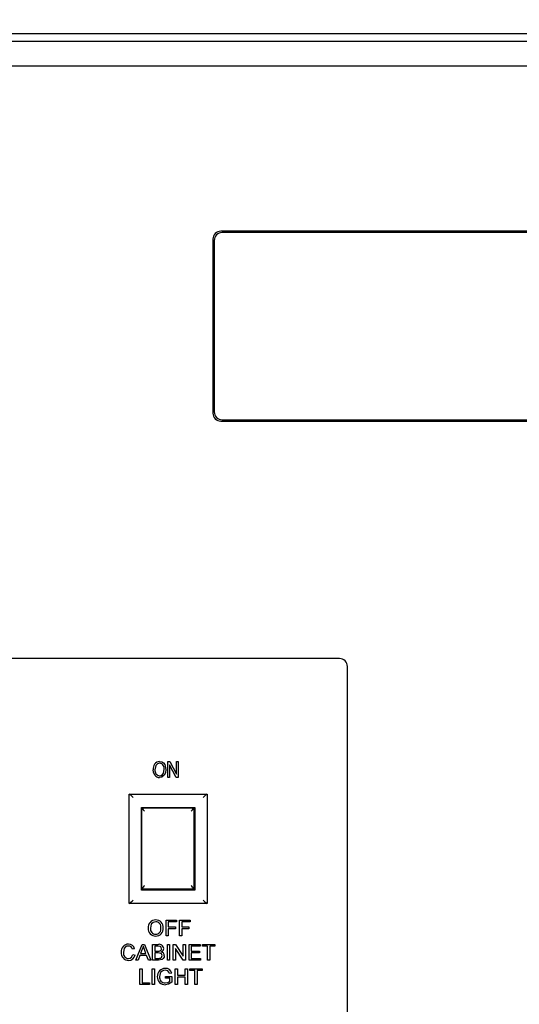
# Model space of a CAD drawing. Units: inches. Extents: x 1.1 to 15.4, y 0.6 to 10.2.
# Drawn here: x 13.8 to 13.9, y 5.9 to 6.1 of the extents above; entities that cross this region are included whole.
import ezdxf

# ---------------------------------------------------------------- set-up
doc = ezdxf.new("R2010")
doc.units = ezdxf.units.IN
doc.header["$MEASUREMENT"] = 0
doc.layers.add('FORMAT', color=7, linetype='Continuous')
doc.styles.add('SLDTEXTSTYLE0', font='TXT', dxfattribs={"width": 0.605})
doc.dimstyles.new('SLDDIMSTYLE0', dxfattribs={"dimtxt": 0.08, "dimasz": 0.13, "dimexe": 0, "dimexo": 0.0625, "dimgap": 0.02, "dimtad": 0, "dimtih": 1, "dimtoh": 1, "dimdec": 6, "dimlfac": 32, "dimrnd": 1e-09, "dimzin": 12, "dimdsep": 46, "dimlunit": 5, "dimtxsty": 'SLDTEXTSTYLE0', "dimsah": 1, "dimcen": 0.09, "dimadec": 0, "dimazin": 3, "dimtfac": 1, "dimtdec": 4, "dimtofl": 0, "dimtmove": 0, "dimatfit": 3, "dimfxl": 0, "dimfrac": 2, "dimtolj": 1, "dimtzin": 12, "dimarcsym": 0})

# ---------------------------------------------------------------- blocks, each defined once
blk = doc.blocks.new('_D_2')
at = {"layer": 'FORMAT'}
for p, q in [((13.07757534690342, 6.595903383893687), (13.07757534690342, 8.54301305022344)), ((14.38049923017427, 5.782214168423862), (14.38049923017427, 8.54301305022344)), ((13.07757534690342, 8.418013050223438), (13.4617765193162, 8.418013050223438)), ((13.60231993028238, 8.4179019423403), (13.57481992942307, 8.4179019423403)), ((13.57481992942307, 8.4179019423403), (13.57481992942307, 8.295124165679654)), ((13.84676436810604, 8.4179019423403), (13.87426436896535, 8.4179019423403)), ((13.87426436896535, 8.4179019423403), (13.87426436896535, 8.295124165679654)), ((14.38049923017427, 8.418013050223438), (13.98730777448894, 8.418013050223438)), ((13.57481992942307, 8.295124165679654), (13.60231993028238, 8.295124165679654)), ((13.87426436896535, 8.295124165679654), (13.84676436810604, 8.295124165679654))]:
    blk.add_line(p, q, dxfattribs=at)
for points in [[(13.07757534690342, 8.418013050223438), (13.20757534690342, 8.398013050223438), (13.20757534690342, 8.438013050223438)], [(14.38049923017427, 8.418013050223438), (14.25049923017427, 8.438013050223438), (14.25049923017427, 8.398013050223438)]]:
    blk.add_solid(points, dxfattribs=at)
at = {"layer": 'FORMAT', "char_height": 0.08, "attachment_point": 1, "style": 'SLDTEXTSTYLE0'}
for s, insert in [('41 11/16', (13.51065326380687, 8.539360684733944)), ('1059', (13.60231993028238, 8.398249582569772))]:
    blk.add_mtext(s, dxfattribs=dict(at, insert=insert))

msp = doc.modelspace()

# ---------------------------------------------------------------- linework, layer by layer
at = {"color": 7, "linetype": 'Continuous', "lineweight": 25}
for p, q in [((13.30174734493491, 6.104191475594296), (14.06143484493491, 6.104191475594296)), ((13.28146105898657, 6.1023976763817), (14.08172113088326, 6.1023976763817)), ((14.05185671993491, 6.096460176381702), (13.31132546993492, 6.096460176381702)), ((13.97734109493492, 6.057397676381702), (13.82874734493491, 6.057397676381702)), ((13.97702859493491, 6.057085176381702), (13.82905984493491, 6.057085176381702)), ((13.82687234493491, 6.055522676381702), (13.82687234493491, 6.014350801381701)), ((13.82718484493492, 6.055210176381701), (13.82718484493492, 6.014663301381701)), ((13.82905984493491, 6.012788301381701), (13.97702859493491, 6.012788301381701)), ((13.82874734493491, 6.012475801381701), (13.97734109493492, 6.012475801381701)), ((13.85682546993491, 5.956303926381701), (13.67307546993491, 5.956303926381701)), ((13.85870046993491, 5.797866426381701), (13.85870046993491, 5.954428926381701)), ((13.81622989363622, 5.931928926381701), (13.81664461563297, 5.931928926381701)), ((13.81622989363622, 5.9281789263817), (13.81622989363622, 5.931928926381701)), ((13.81819925240245, 5.9281789263817), (13.81661950402583, 5.931164163800532)), ((13.81661950402583, 5.931164163800532), (13.81661950402583, 5.9281789263817)), ((13.81664461563297, 5.931928926381701), (13.81822664688297, 5.928939884173909)), ((13.81822664688297, 5.928939884173909), (13.81822664688297, 5.931928926381701)), ((13.81822664688297, 5.931928926381701), (13.81861625727258, 5.931928926381701)), ((13.81861625727258, 5.931928926381701), (13.81861625727258, 5.9281789263817)), ((13.81661950402583, 5.9281789263817), (13.81622989363622, 5.9281789263817)), ((13.81861625727258, 5.9281789263817), (13.81819925240245, 5.9281789263817)), ((13.80704421993492, 5.8983820513817), (13.80704421993492, 5.9242258013817)), ((13.8070603602208, 5.9242258013817), (13.82549682964904, 5.9242258013817)), ((13.82551296993492, 5.9242258013817), (13.82551296993492, 5.8983820513817)), ((13.80999734493492, 5.9015383013817), (13.80999734493492, 5.9210695513817)), ((13.80999734493492, 5.9210695513817), (13.82255984493492, 5.9210695513817)), ((13.81007546993492, 5.920981128890873), (13.82232546993492, 5.920981128890873)), ((13.81007546993492, 5.920981128890873), (13.81007546993492, 5.92094794332498)), ((13.81007546993492, 5.901803769107442), (13.81007546993492, 5.92094794332498)), ((13.82232546993492, 5.920981128890873), (13.82232546993492, 5.92094794332498)), ((13.82232546993492, 5.92094794332498), (13.82232546993492, 5.901803769107442)), ((13.82255984493492, 5.9210695513817), (13.82255984493492, 5.9015383013817)), ((13.82255984493492, 5.912585176381701), (13.82232546993492, 5.912585176381701)), ((13.82232546993492, 5.909866426381701), (13.82255984493492, 5.909866426381701)), ((13.82255984493492, 5.9015383013817), (13.80999734493492, 5.9015383013817)), ((13.81007546993492, 5.901803769107442), (13.81007546993492, 5.901764439501456)), ((13.82232546993492, 5.901741333600968), (13.81007546993492, 5.901741333600968)), ((13.81007546993492, 5.901741333600968), (13.81007546993492, 5.9015851003539)), ((13.82232546993492, 5.9015851003539), (13.81007546993492, 5.9015851003539)), ((13.81007546993492, 5.901583122457917), (13.81007546993492, 5.9015851003539)), ((13.82232546993492, 5.901764439501456), (13.82232546993492, 5.901803769107442)), ((13.82232546993492, 5.9015851003539), (13.82232546993492, 5.901741333600968)), ((13.82232546993492, 5.9015851003539), (13.82232546993492, 5.901583122457917)), ((13.82549682964904, 5.8983820513817), (13.8070603602208, 5.8983820513817)), ((13.81578099878107, 5.890678926381701), (13.81578099878107, 5.894428926381701)), ((13.81578099878107, 5.894428926381701), (13.81828099878107, 5.894428926381701)), ((13.81828099878107, 5.893996234074008), (13.81630984493492, 5.893996234074008)), ((13.81630984493492, 5.893996234074008), (13.81630984493492, 5.892794310997085)), ((13.81828099878107, 5.894428926381701), (13.81828099878107, 5.893996234074008)), ((13.81895407570415, 5.894428926381701), (13.82145407570415, 5.894428926381701)), ((13.81895407570415, 5.890678926381701), (13.81895407570415, 5.894428926381701)), ((13.82145407570415, 5.893996234074008), (13.819482921858, 5.893996234074008)), ((13.819482921858, 5.893996234074008), (13.819482921858, 5.892794310997085)), ((13.82145407570415, 5.894428926381701), (13.82145407570415, 5.893996234074008)), ((13.81630984493492, 5.892794310997085), (13.81799253724261, 5.892794310997085)), ((13.81799253724261, 5.892361618689393), (13.81630984493492, 5.892361618689393)), ((13.81630984493492, 5.892361618689393), (13.81630984493492, 5.890678926381701)), ((13.81799253724261, 5.892794310997085), (13.81799253724261, 5.892361618689393)), ((13.819482921858, 5.892794310997085), (13.82116561416569, 5.892794310997085)), ((13.82116561416569, 5.892361618689393), (13.819482921858, 5.892361618689393)), ((13.819482921858, 5.892361618689393), (13.819482921858, 5.890678926381701)), ((13.82116561416569, 5.892794310997085), (13.82116561416569, 5.892361618689393)), ((13.81630984493492, 5.890678926381701), (13.81578099878107, 5.890678926381701)), ((13.819482921858, 5.890678926381701), (13.81895407570415, 5.890678926381701)), ((13.80834830647338, 5.887637009314393), (13.80781946031953, 5.887523577824009)), ((13.80860446632915, 5.884928926381701), (13.81009334854069, 5.8886789263817)), ((13.81013541584838, 5.887553625900932), (13.80975155166569, 5.886515464843239)), ((13.81009334854069, 5.8886789263817), (13.81068980286761, 5.8886789263817)), ((13.81103159974261, 5.886515464843239), (13.81066726680992, 5.887501041766315)), ((13.81068980286761, 5.8886789263817), (13.81217868507915, 5.884928926381701)), ((13.81257907570415, 5.8886789263817), (13.81398307209838, 5.8886789263817)), ((13.81257907570415, 5.884928926381701), (13.81257907570415, 5.8886789263817)), ((13.81382231488684, 5.888246234074008), (13.81310792185799, 5.888246234074008)), ((13.81310792185799, 5.888246234074008), (13.81310792185799, 5.887092387920162)), ((13.81310792185799, 5.887092387920162), (13.81388090863684, 5.887092387920162)), ((13.81608869108877, 5.8886789263817), (13.81661753724261, 5.8886789263817)), ((13.81608869108877, 5.884928926381701), (13.81608869108877, 5.8886789263817)), ((13.81661753724261, 5.8886789263817), (13.81661753724261, 5.884928926381701)), ((13.817482921858, 5.884928926381701), (13.817482921858, 5.8886789263817)), ((13.817482921858, 5.8886789263817), (13.81804181608877, 5.8886789263817)), ((13.81801176801184, 5.887727153545162), (13.81801176801184, 5.884928926381701)), ((13.81980864301184, 5.884928926381701), (13.81801176801184, 5.887727153545162)), ((13.81804181608877, 5.8886789263817), (13.81983869108877, 5.885880699218239)), ((13.81983869108877, 5.8886789263817), (13.82036753724261, 5.8886789263817)), ((13.81983869108877, 5.885880699218239), (13.81983869108877, 5.8886789263817)), ((13.82036753724261, 5.8886789263817), (13.82036753724261, 5.884928926381701)), ((13.821232921858, 5.884928926381701), (13.821232921858, 5.8886789263817)), ((13.821232921858, 5.8886789263817), (13.82387715262723, 5.8886789263817)), ((13.82176176801184, 5.888246234074008), (13.82176176801184, 5.887092387920162)), ((13.82387715262723, 5.888246234074008), (13.82176176801184, 5.888246234074008)), ((13.82176176801184, 5.887092387920162), (13.823732921858, 5.887092387920162)), ((13.823732921858, 5.887092387920162), (13.823732921858, 5.88665969561247)), ((13.82387715262723, 5.8886789263817), (13.82387715262723, 5.888246234074008)), ((13.82440599878107, 5.888246234074008), (13.82440599878107, 5.8886789263817)), ((13.82440599878107, 5.8886789263817), (13.82733869108876, 5.8886789263817)), ((13.825607921858, 5.888246234074008), (13.82440599878107, 5.888246234074008)), ((13.825607921858, 5.884928926381701), (13.825607921858, 5.888246234074008)), ((13.82733869108876, 5.888246234074008), (13.82613676801184, 5.888246234074008)), ((13.82613676801184, 5.888246234074008), (13.82613676801184, 5.884928926381701)), ((13.82733869108876, 5.8886789263817), (13.82733869108876, 5.888246234074008)), ((13.80791561416569, 5.886252544170162), (13.80844446031953, 5.886129347054778)), ((13.80916561416569, 5.884928926381701), (13.80860446632915, 5.884928926381701)), ((13.809592296858, 5.886082772535547), (13.80916561416569, 5.884928926381701)), ((13.8111908545503, 5.886082772535547), (13.809592296858, 5.886082772535547)), ((13.80975155166569, 5.886515464843239), (13.81103159974261, 5.886515464843239)), ((13.81161753724261, 5.884928926381701), (13.8111908545503, 5.886082772535547)), ((13.81217868507915, 5.884928926381701), (13.81161753724261, 5.884928926381701)), ((13.813986828108, 5.884928926381701), (13.81257907570415, 5.884928926381701)), ((13.81310792185799, 5.88665969561247), (13.81310792185799, 5.885361618689393)), ((13.81393424397338, 5.88665969561247), (13.81310792185799, 5.88665969561247)), ((13.81310792185799, 5.885361618689393), (13.81399509132915, 5.885361618689393)), ((13.81661753724261, 5.884928926381701), (13.81608869108877, 5.884928926381701)), ((13.81801176801184, 5.884928926381701), (13.817482921858, 5.884928926381701)), ((13.82036753724261, 5.884928926381701), (13.81980864301184, 5.884928926381701)), ((13.82397330647338, 5.884928926381701), (13.821232921858, 5.884928926381701)), ((13.823732921858, 5.88665969561247), (13.82176176801184, 5.88665969561247)), ((13.82176176801184, 5.88665969561247), (13.82176176801184, 5.885361618689393)), ((13.82176176801184, 5.885361618689393), (13.82397330647338, 5.885361618689393)), ((13.82397330647338, 5.885361618689393), (13.82397330647338, 5.884928926381701)), ((13.82613676801184, 5.884928926381701), (13.825607921858, 5.884928926381701)), ((13.80958628724261, 5.882928926381701), (13.81011513339646, 5.882928926381701)), ((13.80958628724261, 5.8791789263817), (13.80958628724261, 5.882928926381701)), ((13.81011513339646, 5.882928926381701), (13.81011513339646, 5.879611618689394)), ((13.8125189795503, 5.8791789263817), (13.8125189795503, 5.882928926381701)), ((13.8125189795503, 5.882928926381701), (13.81304782570415, 5.882928926381701)), ((13.81304782570415, 5.882928926381701), (13.81304782570415, 5.8791789263817)), ((13.817951671858, 5.882928926381701), (13.81848051801184, 5.882928926381701)), ((13.817951671858, 5.8791789263817), (13.817951671858, 5.882928926381701)), ((13.81848051801184, 5.882928926381701), (13.81848051801184, 5.881390464843239)), ((13.82030744108877, 5.881390464843239), (13.82030744108877, 5.882928926381701)), ((13.82030744108877, 5.882928926381701), (13.82083628724261, 5.882928926381701)), ((13.82083628724261, 5.882928926381701), (13.82083628724261, 5.8791789263817)), ((13.82141321031953, 5.882496234074009), (13.82141321031953, 5.882928926381701)), ((13.82141321031953, 5.882928926381701), (13.82434590262723, 5.882928926381701)), ((13.82261513339646, 5.882496234074009), (13.82141321031953, 5.882496234074009)), ((13.82261513339646, 5.8791789263817), (13.82261513339646, 5.882496234074009)), ((13.82434590262723, 5.882496234074009), (13.8231439795503, 5.882496234074009)), ((13.8231439795503, 5.882496234074009), (13.8231439795503, 5.8791789263817)), ((13.82434590262723, 5.882928926381701), (13.82434590262723, 5.882496234074009)), ((13.8156439795503, 5.880669310997086), (13.8156439795503, 5.881102003304778)), ((13.8156439795503, 5.881102003304778), (13.81718244108876, 5.881102003304778)), ((13.81665359493492, 5.880669310997086), (13.8156439795503, 5.880669310997086)), ((13.81712084253107, 5.881871985275932), (13.81663706849261, 5.881750290564393)), ((13.81665359493492, 5.879958673977854), (13.81665359493492, 5.880669310997086)), ((13.81718244108876, 5.881102003304778), (13.81718244108876, 5.879714533352854)), ((13.81848051801184, 5.881390464843239), (13.82030744108877, 5.881390464843239)), ((13.82030744108877, 5.880957772535547), (13.81848051801184, 5.880957772535547)), ((13.81848051801184, 5.880957772535547), (13.81848051801184, 5.8791789263817)), ((13.82030744108877, 5.8791789263817), (13.82030744108877, 5.880957772535547)), ((13.8118939795503, 5.8791789263817), (13.80958628724261, 5.8791789263817)), ((13.81011513339646, 5.879611618689394), (13.8118939795503, 5.879611618689394)), ((13.8118939795503, 5.879611618689394), (13.8118939795503, 5.8791789263817)), ((13.81304782570415, 5.8791789263817), (13.8125189795503, 5.8791789263817)), ((13.81848051801184, 5.8791789263817), (13.817951671858, 5.8791789263817)), ((13.82083628724261, 5.8791789263817), (13.82030744108877, 5.8791789263817)), ((13.8231439795503, 5.8791789263817), (13.82261513339646, 5.8791789263817))]:
    msp.add_line(p, q, dxfattribs=at)
at = {"color": 7, "linetype": 'Continuous', "lineweight": 25, "flags": 128}
for points in [[(13.81426281774336, 5.93153931599209), (13.81375212332134, 5.93140663355362), (13.81338025069699, 5.931031108629723), (13.81316171181804, 5.92999837646287)], [(13.81425977391219, 5.931977627680402), (13.81475615351442, 5.931884302271986), (13.81518144861467, 5.931611512511592), (13.81548512490642, 5.931206953699717), (13.8157428806492, 5.930050121592739)], [(13.81315181936674, 5.928718445456376), (13.81283925799473, 5.929409874209902), (13.81277210142842, 5.930004464125207)], [(13.81425444720765, 5.92856853677131), (13.81463371949602, 5.928641006654566), (13.81495421229944, 5.928856649710394), (13.81518138367056, 5.929169812376146), (13.81535327025959, 5.930061535959624)], [(13.81536087983752, 5.928703226300532), (13.81481146551742, 5.928242886507469), (13.81425749103881, 5.928130225082999)], [(13.81535327025959, 5.930061535959624), (13.81530573972766, 5.930545160004391), (13.81519042529206, 5.930909242940142)], [(13.8157428806492, 5.930050121592739), (13.81563685169363, 5.929262529728077), (13.81536087983752, 5.928703226300532)], [(13.81333433411761, 5.894044310997085), (13.81272701165813, 5.89389412028837), (13.8122767514518, 5.893461706725603), (13.81207907570415, 5.892498337439393)], [(13.806877453108, 5.888294310997085), (13.80648700503716, 5.888237931495805), (13.80614346102043, 5.888046339188985), (13.80589725545321, 5.887739160638458), (13.80570407570415, 5.886833974458624)], [(13.81039157570415, 5.888246234074008), (13.81027025198039, 5.887850061431528), (13.81013541584838, 5.887553625900932)], [(13.81066726680992, 5.887501041766315), (13.81051259088793, 5.887918244363444), (13.81039157570415, 5.888246234074008)], [(13.81469446031953, 5.887660296574008), (13.81463019087946, 5.887955218643545), (13.81454458739548, 5.888080614820254), (13.81442201474768, 5.888169637934457), (13.81382231488684, 5.888246234074008)], [(13.81388090863684, 5.887092387920162), (13.81413510112793, 5.887102114093376), (13.81433162979069, 5.887136708833624)], [(13.80686393147338, 5.885313541766315), (13.80728581838699, 5.885393140573356), (13.80763410335963, 5.885642825629386), (13.80791561416569, 5.886252544170162)], [(13.81483869108877, 5.886010657150931), (13.81477101883519, 5.886319860470161), (13.81468125688393, 5.886451499197693), (13.81455687739836, 5.886550799889651), (13.81393424397338, 5.88665969561247)], [(13.81536753724261, 5.8860031451317), (13.8153077994597, 5.885638068511452), (13.81512964956458, 5.885313783231486), (13.81484096873669, 5.885084594744022), (13.813986828108, 5.884928926381701)], [(13.81399509132915, 5.885361618689393), (13.81417513718724, 5.885365383156556), (13.8143158545503, 5.885379647535547)], [(13.81663706849261, 5.881750290564393), (13.81648099141728, 5.882121262337544), (13.8161914323398, 5.882396002110593), (13.81558162979069, 5.882544310997085)], [(13.81438947233877, 5.881803625900932), (13.81427576233985, 5.881391008707491), (13.81424974878107, 5.881055428785547)], [(13.815588390608, 5.879563541766316), (13.81621867945659, 5.879697262671662), (13.81665359493492, 5.879958673977854)], [(13.81718244108876, 5.879714533352854), (13.81636215765691, 5.879253299020749), (13.81563271152146, 5.879130849458623)]]:
    msp.add_lwpolyline(points, dxfattribs=at)
at = {"color": 7, "linetype": 'Continuous', "lineweight": 25}
for centre, radius, start, end in [((13.82874734493491, 6.055522676381702), 0.001875000000000071, 90, 180), ((13.82905984493491, 6.055210176381701), 0.001875000000000959, 90, 180), ((13.82874734493491, 6.014350801381701), 0.001875000000000071, 180, 270.0000000000008), ((13.82905984493491, 6.014663301381701), 0.001875000000000071, 180, 270.0000000000008), ((13.85682546993491, 5.954428926381701), 0.001875000000000071, 0, 90), ((13.81442793669415, 5.930303441548151), 0.001682610450062416, 95.73580760483884, 190.2350429164399), ((13.81424399511423, 5.930513746149869), 0.001025742556707265, 22.67920574088647, 88.94854928655198), ((13.81437931471794, 5.929796438923916), 0.001234234820242672, 170.583297833882, 264.1934529833435), ((13.81423821889674, 5.929427269354205), 0.001297187440938779, 213.1225321514616, 270.851267128871), ((13.80508963180607, 5.920933391214839), 0.003837151963563811, 41.08748558899813, 59.09664851607506), ((13.82746856399728, 5.920932188470317), 0.003838700606985385, 120.9070143822079, 138.9088515129979), ((13.81195794346796, 5.921802930979069), 0.002067537301052141, 204.4267458047237, 232.540627899056), ((13.82044299279654, 5.921802933845205), 0.002067541768908285, 307.4594031018191, 335.5732231944228), ((13.81189081233284, 5.901024463170162), 0.001975546953524358, 127.0518960323753, 156.766700028773), ((13.82051013042845, 5.901024465436593), 0.001975543402498391, 23.23327265000646, 52.94813128884852), ((13.8050896048193, 5.901674493815292), 0.00383719350972229, 300.9034497892655, 318.9124161057297), ((13.82704986976485, 5.901175052477368), 0.003195745409404225, 219.2602541332745, 240.9238799715234), ((13.81331701458284, 5.892699527599002), 0.001777533345968916, 89.538584008045, 186.3040259992282), ((13.81332487591079, 5.892688440184676), 0.001788574762470418, 355.4937834547651, 89.79326928712698), ((13.81328179448007, 5.892735170253971), 0.00131019460340595, 351.9490518259669, 87.7017865470998), ((13.81333076709827, 5.892413692509887), 0.001782843853580774, 177.0853511993996, 269.9456431593229), ((13.81335458056769, 5.89234762033476), 0.0012843785666837, 173.2610239371517, 268.7616057918756), ((13.81326946576603, 5.892382754361702), 0.00132045886747196, 272.4895209725358, 7.349646127040786), ((13.81334155131793, 5.892403102388613), 0.001772296839920808, 269.5966782179026, 4.686863464306414), ((13.80690837448806, 5.886626137285009), 0.001745295384350841, 173.2352529833556, 270.1686186999272), ((13.80688804806285, 5.887005460575717), 0.00172160760576489, 89.50258796002196, 185.7919861479743), ((13.80695418201238, 5.886585000941554), 0.001274658226384168, 168.7362489880212, 265.9398487019888), ((13.8068949337109, 5.887354638518157), 0.0009398350595361147, 10.35544339105035, 91.06574288399233), ((13.80696063493715, 5.887300207956241), 0.001427959189650802, 13.64244213243681, 92.31342850110481), ((13.81417201913158, 5.887642773602423), 0.001053239556493501, 3.489031916467902, 100.3345843545282), ((13.8141952219279, 5.887618744555242), 0.0005009646114713877, 285.8006055561432, 4.757808345682822), ((13.81433733625572, 5.887725150872841), 0.000886158776364567, 291.3986953278446, 358.8180125932835), ((13.81445923942652, 5.886014325636296), 0.0009083666255418852, 359.294765038861, 77.18903305863637), ((13.80695121771364, 5.88639751153631), 0.00151713073570088, 268.5758185295917, 349.8190405819786), ((13.81423838853658, 5.885975942177687), 0.0006013054827030496, 277.4019712412781, 3.309678844448355), ((13.81551364971105, 5.881180143641106), 0.00179854081008157, 87.522497593208, 184.6001619474305), ((13.81549511293483, 5.881353811564775), 0.001193639000988476, 85.8434657676071, 157.8617412189191), ((13.81573629500008, 5.881566600606027), 0.001417826386482472, 12.4383692061417, 95.86577808527535), ((13.81553338401858, 5.880942990343724), 0.001814861025061078, 177.0656057393209, 273.1373706339436), ((13.8155600330477, 5.880884609493121), 0.001321372048300747, 172.5723478277284, 271.2297015574974)]:
    msp.add_arc(centre, radius, start, end, dxfattribs=at)

# ---------------------------------------------------------------- dimensions: what is measured, and where the dimension line sits
at = {"layer": 'FORMAT'}
dim = msp.add_linear_dim(base=(14.38049923017427, 8.418013050223438), p1=(13.07757534690342, 6.545903383893688), p2=(14.38049923017427, 5.732214168423862), dimstyle='SLDDIMSTYLE0', dxfattribs=at)
dim.commit()
dim.dimension.update_dxf_attribs({"geometry": '_D_2', "text_midpoint": (13.72454214690257, 8.418013050223438), "dimtype": 160})

doc.saveas('drawing.dxf')
